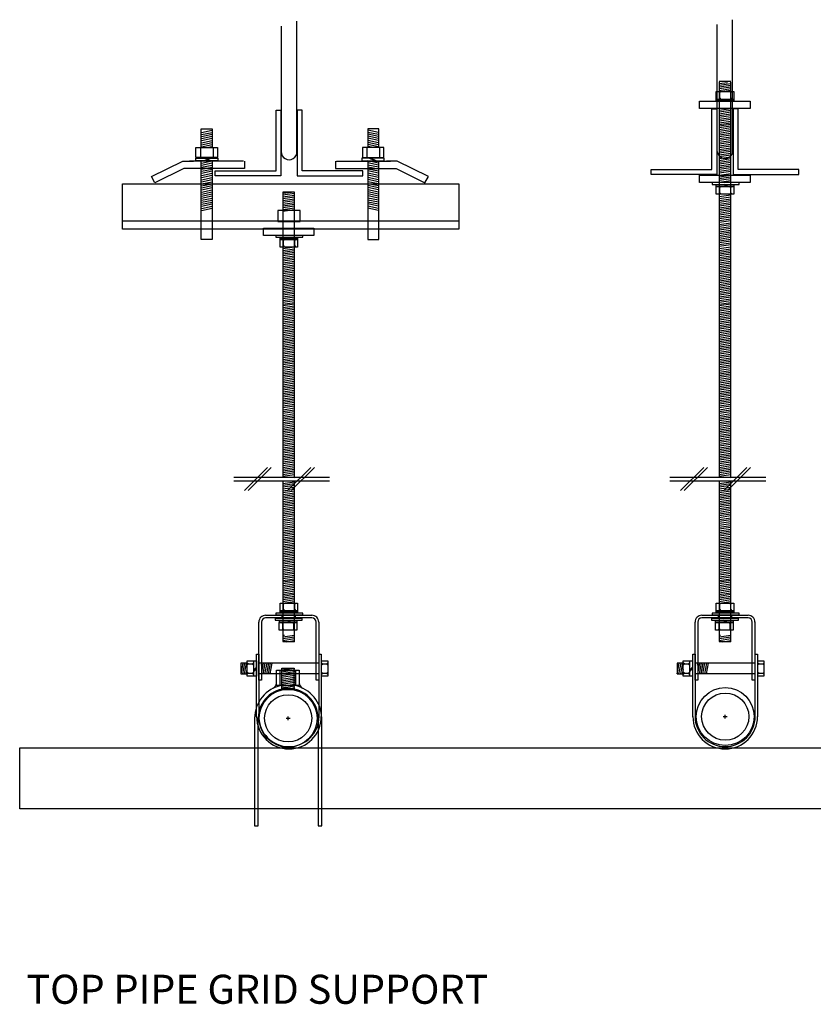
# Model space of a CAD drawing. Extents: x -902 to 810, y 594 to 1453.
# Drawn here: x 309 to 335, y 822 to 854 of the extents above; entities that cross this region are included whole.
import ezdxf

# ---------------------------------------------------------------- set-up
doc = ezdxf.new("R2010")
doc.units = 0
doc.header["$LTSCALE"] = 4.5
doc.header["$MEASUREMENT"] = 0
doc.layers.get('0').update_dxf_attribs({"linetype": 'CONTINUOUS'})
doc.styles.add('SIMPLEX', font='SIMPLEX')

# ---------------------------------------------------------------- blocks, each defined once
blk = doc.blocks.new('A$C2F4F793E')
at = {"linetype": 'CONTINUOUS'}
for p, q in [((1.394, 3.483), (1.054, 3.557)), ((1.394, 3.41), (1.054, 3.483)), ((1.394, 3.345), (1.054, 3.419)), ((1.394, 3.281), (1.054, 3.355)), ((1.394, 3.217), (1.054, 3.29)), ((1.394, 3.143), (1.054, 3.217)), ((1.022, 2.988), (1.022, 2.665)), ((1.394, 3.079), (1.054, 3.152)), ((1.394, 3.015), (1.054, 3.088)), ((1.232, 2.985), (1.054, 3.024)), ((1.431, 2.988), (1.431, 2.667)), ((1.282, 2.554), (1.097, 2.647)), ((1.32, 2.554), (1.134, 2.647)), ((-0.002, 2.545), (-0.002, 2.3)), ((-0.002, 2.3), (1.977, 2.3)), ((0.026, 2.545), (1.786, 2.545)), ((1.394, 2.481), (1.054, 2.555)), ((1.394, 2.417), (1.054, 2.491)), ((1.394, 2.344), (1.054, 2.417)), ((1.394, 2.279), (1.054, 2.353)), ((1.394, 2.215), (1.054, 2.288)), ((2.003, 2.545), (1.662, 2.545)), ((1.977, 2.3), (2.914, 1.836)), ((3.028, 2.046), (2.003, 2.545)), ((1.394, 2.15), (1.054, 2.224)), ((1.394, 2.077), (1.054, 2.15)), ((1.394, 2.013), (1.054, 2.086)), ((1.394, 1.939), (1.054, 2.013)), ((1.394, 1.875), (1.054, 1.948)), ((2.914, 1.836), (3.028, 2.046)), ((1.394, 1.801), (1.054, 1.875)), ((1.394, 1.737), (1.054, 1.81)), ((1.394, 1.673), (1.054, 1.746)), ((1.394, 1.608), (1.054, 1.682)), ((1.394, 1.535), (1.054, 1.608)), ((1.394, 1.47), (1.054, 1.544)), ((1.394, 1.406), (1.054, 1.479)), ((1.394, 1.342), (1.054, 1.415)), ((1.394, 1.268), (1.054, 1.342)), ((1.394, 1.204), (1.054, 1.277)), ((1.394, 1.139), (1.054, 1.213)), ((1.394, 1.075), (1.054, 1.149)), ((1.394, 1.001), (1.054, 1.075)), ((1.394, 0.937), (1.054, 1.011))]:
    blk.add_line(p, q, dxfattribs=at)
for points in [[(1.405, 2.989), (1.405, 3.6), (1.053, 3.6), (1.053, 2.989)], [(1.053, 2.556), (1.053, -0.004), (1.405, -0.004), (1.405, 2.556)]]:
    blk.add_lwpolyline(points, dxfattribs=at)
for points in [[(1.578, 2.987), (0.879, 2.987), (0.879, 2.665), (1.578, 2.665)], [(1.587, 2.647), (0.861, 2.647), (0.861, 2.555), (1.587, 2.555)]]:
    blk.add_lwpolyline(points, close=True, dxfattribs=at)

msp = doc.modelspace()

# ---------------------------------------------------------------- linework, layer by layer
at = {"linetype": 'CONTINUOUS'}
for p, q in [((318.005, 850.124), (318.005, 854.451)), ((317.506, 850.124), (317.506, 854.29)), ((332.16, 852.484), (331.776, 852.484)), ((331.776, 852.471), (331.776, 839.581)), ((331.778, 852.413), (332.052, 852.453)), ((332.16, 839.586), (332.16, 852.461)), ((331.682, 852.151), (332.252, 852.151)), ((331.682, 851.899), (331.682, 852.151)), ((331.796, 852.118), (331.773, 852.149)), ((331.778, 852.358), (332.158, 852.413)), ((331.778, 852.307), (332.158, 852.362)), ((331.778, 852.251), (332.158, 852.307)), ((331.778, 852.193), (332.158, 852.249)), ((331.778, 852.14), (332.158, 852.195)), ((331.796, 852.118), (331.82, 852.149)), ((331.796, 851.943), (331.796, 852.117)), ((332.162, 852.118), (332.138, 852.149)), ((332.161, 851.943), (332.161, 852.117)), ((332.162, 852.118), (332.185, 852.149)), ((332.252, 852.151), (332.252, 851.899)), ((331.141, 851.837), (332.786, 851.837)), ((331.141, 851.599), (331.141, 851.837)), ((331.773, 851.899), (331.682, 851.899)), ((331.796, 851.938), (331.773, 851.907)), ((332.148, 851.899), (331.774, 851.899)), ((331.796, 851.938), (331.82, 851.907)), ((332.013, 851.837), (331.946, 851.897)), ((332.064, 851.837), (331.997, 851.897)), ((332.162, 851.938), (332.138, 851.907)), ((332.252, 851.899), (332.148, 851.899)), ((332.162, 851.938), (332.185, 851.907)), ((332.786, 851.837), (332.786, 851.599)), ((317.33, 849.567), (317.33, 851.545)), ((317.33, 851.545), (317.491, 851.545)), ((317.491, 851.545), (317.491, 849.406)), ((318.182, 851.545), (318.021, 851.545)), ((318.021, 851.545), (318.021, 849.406)), ((318.182, 849.567), (318.182, 851.545)), ((332.786, 851.599), (331.141, 851.599)), ((331.541, 851.59), (331.703, 851.59)), ((331.541, 849.613), (331.541, 851.59)), ((331.703, 851.59), (331.703, 849.451)), ((331.778, 851.546), (332.158, 851.602)), ((331.778, 851.491), (332.158, 851.546)), ((331.778, 851.433), (332.158, 851.488)), ((332.392, 851.59), (332.23, 851.59)), ((332.232, 851.59), (332.232, 849.451)), ((332.393, 849.613), (332.393, 851.59)), ((331.778, 851.377), (332.158, 851.433)), ((331.778, 851.314), (332.158, 851.37)), ((331.778, 851.254), (332.158, 851.31)), ((331.778, 851.199), (332.158, 851.254)), ((331.778, 851.136), (332.158, 851.191)), ((331.778, 851.08), (332.158, 851.136)), ((331.778, 851.036), (332.158, 851.091)), ((331.778, 850.98), (332.158, 851.036)), ((331.778, 850.922), (332.158, 850.978)), ((331.778, 850.867), (332.158, 850.922)), ((331.778, 850.803), (332.158, 850.859)), ((331.778, 850.744), (332.158, 850.799)), ((331.778, 850.688), (332.158, 850.744)), ((331.778, 850.625), (332.158, 850.68)), ((331.778, 850.57), (332.158, 850.625)), ((331.778, 850.501), (332.158, 850.557)), ((331.778, 850.446), (332.158, 850.501)), ((331.778, 850.388), (332.158, 850.443)), ((331.778, 850.332), (332.158, 850.388)), ((331.778, 850.269), (332.158, 850.325)), ((331.778, 850.209), (332.158, 850.265)), ((331.778, 850.154), (332.158, 850.209)), ((331.778, 850.091), (332.158, 850.146)), ((331.778, 850.035), (332.158, 850.091)), ((331.778, 849.967), (332.158, 850.022)), ((331.778, 849.912), (332.158, 849.967)), ((331.778, 849.853), (332.158, 849.909)), ((331.778, 849.798), (332.158, 849.853)), ((315.35, 849.406), (315.35, 849.567)), ((315.35, 849.567), (317.33, 849.567)), ((320.161, 849.567), (318.182, 849.567)), ((320.161, 849.406), (320.161, 849.567)), ((329.562, 849.613), (331.541, 849.613)), ((329.562, 849.451), (329.562, 849.613)), ((331.778, 849.735), (332.158, 849.79)), ((331.778, 849.675), (332.158, 849.73)), ((331.778, 849.62), (332.158, 849.675)), ((331.778, 849.556), (332.158, 849.612)), ((331.778, 849.501), (332.158, 849.556)), ((334.372, 849.613), (332.393, 849.613)), ((334.372, 849.451), (334.372, 849.613)), ((317.491, 849.406), (315.35, 849.406)), ((318.021, 849.406), (320.161, 849.406)), ((331.702, 849.451), (329.562, 849.451)), ((331.141, 849.426), (332.786, 849.426)), ((331.141, 849.188), (331.141, 849.426)), ((331.778, 849.433), (332.158, 849.488)), ((331.778, 849.377), (332.158, 849.433)), ((331.778, 849.319), (332.158, 849.374)), ((331.778, 849.264), (332.158, 849.319)), ((331.778, 849.2), (332.158, 849.256)), ((332.232, 849.451), (334.372, 849.451)), ((332.786, 849.426), (332.786, 849.188)), ((332.786, 849.188), (331.141, 849.188)), ((331.551, 849.185), (331.551, 849.129)), ((332.428, 849.185), (331.551, 849.185)), ((331.551, 849.129), (332.428, 849.129)), ((331.682, 849.057), (332.252, 849.057)), ((331.682, 848.805), (331.682, 849.057)), ((331.796, 849.024), (331.773, 849.055)), ((331.796, 849.024), (331.82, 849.055)), ((331.796, 848.849), (331.796, 849.023)), ((332.013, 849.063), (331.946, 849.123)), ((332.064, 849.063), (331.997, 849.123)), ((332.162, 849.024), (332.138, 849.055)), ((332.161, 848.849), (332.161, 849.023)), ((332.162, 849.024), (332.185, 849.055)), ((332.252, 849.057), (332.252, 848.805)), ((332.428, 849.129), (332.428, 849.185)), ((317.553, 848.879), (317.553, 839.581)), ((317.937, 848.879), (317.553, 848.879)), ((317.555, 848.839), (317.829, 848.879)), ((317.555, 848.783), (317.935, 848.839)), ((317.555, 848.72), (317.935, 848.776)), ((317.555, 848.665), (317.935, 848.72)), ((317.555, 848.607), (317.935, 848.662)), ((317.555, 848.551), (317.935, 848.607)), ((317.937, 839.586), (317.937, 848.879)), ((331.773, 848.805), (331.682, 848.805)), ((331.796, 848.844), (331.773, 848.813)), ((332.148, 848.805), (331.774, 848.805)), ((331.778, 848.729), (332.158, 848.785)), ((331.778, 848.666), (332.158, 848.721)), ((331.778, 848.606), (332.158, 848.662)), ((331.778, 848.551), (332.158, 848.606)), ((331.796, 848.844), (331.82, 848.813)), ((332.162, 848.844), (332.138, 848.813)), ((332.252, 848.805), (332.148, 848.805)), ((332.162, 848.844), (332.185, 848.813)), ((317.383, 848.277), (317.383, 847.915)), ((318.119, 848.277), (317.383, 848.277)), ((317.555, 848.488), (317.935, 848.543)), ((317.555, 848.428), (317.935, 848.483)), ((317.555, 848.373), (317.935, 848.428)), ((317.555, 848.309), (317.935, 848.365)), ((317.555, 848.254), (317.935, 848.309)), ((318.119, 847.915), (318.119, 848.277)), ((331.778, 848.487), (332.158, 848.543)), ((331.778, 848.432), (332.158, 848.487)), ((331.778, 848.364), (332.158, 848.419)), ((331.778, 848.308), (332.158, 848.364)), ((331.778, 848.25), (332.158, 848.306)), ((331.778, 848.195), (332.158, 848.25)), ((331.778, 848.132), (332.158, 848.187)), ((331.778, 848.072), (332.158, 848.127)), ((331.778, 848.016), (332.158, 848.072)), ((331.778, 847.953), (332.158, 848.008)), ((331.778, 847.898), (332.158, 847.953)), ((316.918, 847.704), (318.562, 847.704)), ((316.918, 847.466), (316.918, 847.704)), ((317.383, 847.915), (318.119, 847.915)), ((318.562, 847.704), (318.562, 847.466)), ((331.778, 847.822), (332.158, 847.878)), ((331.778, 847.767), (332.158, 847.822)), ((331.778, 847.704), (332.158, 847.759)), ((331.778, 847.648), (332.158, 847.704)), ((331.778, 847.58), (332.158, 847.635)), ((318.562, 847.466), (316.918, 847.466)), ((317.327, 847.463), (317.327, 847.407)), ((318.205, 847.463), (317.327, 847.463)), ((317.327, 847.407), (318.205, 847.407)), ((317.459, 847.335), (318.029, 847.335)), ((317.459, 847.083), (317.459, 847.335)), ((317.573, 847.302), (317.549, 847.333)), ((317.573, 847.302), (317.597, 847.333)), ((317.573, 847.127), (317.573, 847.301)), ((317.79, 847.341), (317.723, 847.401)), ((317.841, 847.341), (317.774, 847.401)), ((317.939, 847.302), (317.915, 847.333)), ((317.938, 847.127), (317.938, 847.301)), ((317.939, 847.302), (317.962, 847.333)), ((318.029, 847.335), (318.029, 847.083)), ((318.205, 847.407), (318.205, 847.463)), ((331.778, 847.525), (332.158, 847.58)), ((331.778, 847.466), (332.158, 847.522)), ((331.778, 847.411), (332.158, 847.466)), ((331.778, 847.348), (332.158, 847.403)), ((331.778, 847.288), (332.158, 847.343)), ((331.778, 847.233), (332.158, 847.288)), ((317.55, 847.083), (317.459, 847.083)), ((317.573, 847.122), (317.549, 847.091)), ((317.925, 847.083), (317.551, 847.083)), ((317.555, 847.04), (317.935, 847.095)), ((317.555, 846.977), (317.935, 847.032)), ((317.555, 846.921), (317.935, 846.977)), ((317.573, 847.122), (317.597, 847.091)), ((317.939, 847.122), (317.915, 847.091)), ((318.029, 847.083), (317.925, 847.083)), ((317.939, 847.122), (317.962, 847.091)), ((331.778, 847.169), (332.158, 847.225)), ((331.778, 847.114), (332.158, 847.169)), ((331.778, 847.04), (332.158, 847.095)), ((331.778, 846.977), (332.158, 847.032)), ((331.778, 846.921), (332.158, 846.977)), ((317.555, 846.867), (317.935, 846.923)), ((317.555, 846.812), (317.935, 846.867)), ((317.555, 846.748), (317.935, 846.804)), ((317.555, 846.693), (317.935, 846.748)), ((317.555, 846.632), (317.935, 846.688)), ((331.778, 846.867), (332.158, 846.923)), ((331.778, 846.812), (332.158, 846.867)), ((331.778, 846.748), (332.158, 846.804)), ((331.778, 846.693), (332.158, 846.748)), ((331.778, 846.632), (332.158, 846.688)), ((317.555, 846.569), (317.935, 846.624)), ((317.555, 846.513), (317.935, 846.569)), ((317.555, 846.455), (317.935, 846.511)), ((317.555, 846.4), (317.935, 846.455)), ((317.555, 846.336), (317.935, 846.392)), ((317.555, 846.277), (317.935, 846.332)), ((331.778, 846.569), (332.158, 846.624)), ((331.778, 846.513), (332.158, 846.569)), ((331.778, 846.455), (332.158, 846.511)), ((331.778, 846.4), (332.158, 846.455)), ((331.778, 846.336), (332.158, 846.392)), ((331.778, 846.277), (332.158, 846.332)), ((317.555, 846.221), (317.935, 846.277)), ((317.555, 846.158), (317.935, 846.213)), ((317.555, 846.103), (317.935, 846.158)), ((317.555, 846.044), (317.935, 846.1)), ((317.555, 845.989), (317.935, 846.044)), ((331.778, 846.221), (332.158, 846.277)), ((331.778, 846.158), (332.158, 846.213)), ((331.778, 846.103), (332.158, 846.158)), ((331.778, 846.044), (332.158, 846.1)), ((331.778, 845.989), (332.158, 846.044)), ((317.555, 845.926), (317.935, 845.981)), ((317.555, 845.87), (317.935, 845.926)), ((317.555, 845.816), (317.935, 845.871)), ((317.555, 845.761), (317.935, 845.816)), ((317.555, 845.697), (317.935, 845.753)), ((317.555, 845.642), (317.935, 845.697)), ((331.778, 845.926), (332.158, 845.981)), ((331.778, 845.87), (332.158, 845.926)), ((331.778, 845.816), (332.158, 845.871)), ((331.778, 845.761), (332.158, 845.816)), ((331.778, 845.697), (332.158, 845.753)), ((331.778, 845.642), (332.158, 845.697)), ((317.555, 845.584), (317.935, 845.639)), ((317.555, 845.528), (317.935, 845.584)), ((317.555, 845.465), (317.935, 845.52)), ((317.555, 845.41), (317.935, 845.465)), ((317.555, 845.343), (317.935, 845.398)), ((331.778, 845.584), (332.158, 845.639)), ((331.778, 845.528), (332.158, 845.584)), ((331.778, 845.465), (332.158, 845.52)), ((331.778, 845.41), (332.158, 845.465)), ((331.778, 845.343), (332.158, 845.398)), ((317.555, 845.287), (317.935, 845.343)), ((317.555, 845.224), (317.935, 845.279)), ((317.555, 845.176), (317.935, 845.232)), ((317.555, 845.116), (317.935, 845.172)), ((317.555, 845.062), (317.935, 845.117)), ((317.555, 845.007), (317.935, 845.062)), ((331.778, 845.287), (332.158, 845.343)), ((331.778, 845.224), (332.158, 845.279)), ((331.778, 845.176), (332.158, 845.232)), ((331.778, 845.116), (332.158, 845.172)), ((331.778, 845.062), (332.158, 845.117)), ((331.778, 845.007), (332.158, 845.062)), ((317.555, 844.943), (317.935, 844.999)), ((317.555, 844.888), (317.935, 844.943)), ((317.555, 844.827), (317.935, 844.882)), ((317.555, 844.764), (317.935, 844.819)), ((317.555, 844.708), (317.935, 844.764)), ((331.778, 844.943), (332.158, 844.999)), ((331.778, 844.888), (332.158, 844.943)), ((331.778, 844.827), (332.158, 844.882)), ((331.778, 844.764), (332.158, 844.819)), ((331.778, 844.708), (332.158, 844.764)), ((317.555, 844.65), (317.935, 844.706)), ((317.555, 844.595), (317.935, 844.65)), ((317.555, 844.531), (317.935, 844.587)), ((317.555, 844.472), (317.935, 844.527)), ((317.555, 844.416), (317.935, 844.472)), ((317.555, 844.353), (317.935, 844.408)), ((331.778, 844.65), (332.158, 844.706)), ((331.778, 844.595), (332.158, 844.65)), ((331.778, 844.531), (332.158, 844.587)), ((331.778, 844.472), (332.158, 844.527)), ((331.778, 844.416), (332.158, 844.472)), ((331.778, 844.353), (332.158, 844.408)), ((317.555, 844.297), (317.935, 844.353)), ((317.555, 844.239), (317.935, 844.295)), ((317.555, 844.184), (317.935, 844.239)), ((317.555, 844.121), (317.935, 844.176)), ((317.555, 844.065), (317.935, 844.121)), ((331.778, 844.297), (332.158, 844.353)), ((331.778, 844.239), (332.158, 844.295)), ((331.778, 844.184), (332.158, 844.239)), ((331.778, 844.121), (332.158, 844.176)), ((331.778, 844.065), (332.158, 844.121)), ((317.555, 844.011), (317.935, 844.066)), ((317.555, 843.956), (317.935, 844.011)), ((317.555, 843.892), (317.935, 843.948)), ((317.555, 843.837), (317.935, 843.892)), ((317.555, 843.779), (317.935, 843.834)), ((317.555, 843.723), (317.935, 843.779)), ((331.778, 844.011), (332.158, 844.066)), ((331.778, 843.956), (332.158, 844.011)), ((331.778, 843.892), (332.158, 843.948)), ((331.778, 843.837), (332.158, 843.892)), ((331.778, 843.779), (332.158, 843.834)), ((331.778, 843.723), (332.158, 843.779)), ((317.555, 843.66), (317.935, 843.715)), ((317.555, 843.605), (317.935, 843.66)), ((317.555, 843.538), (317.935, 843.593)), ((317.555, 843.482), (317.935, 843.538)), ((317.555, 843.419), (317.935, 843.474)), ((331.778, 843.66), (332.158, 843.715)), ((331.778, 843.605), (332.158, 843.66)), ((331.778, 843.538), (332.158, 843.593)), ((331.778, 843.482), (332.158, 843.538)), ((331.778, 843.419), (332.158, 843.474)), ((317.555, 843.363), (317.935, 843.419)), ((317.555, 843.309), (317.935, 843.364)), ((317.555, 843.254), (317.935, 843.309)), ((317.555, 843.19), (317.935, 843.246)), ((317.555, 843.135), (317.935, 843.19)), ((317.555, 843.074), (317.935, 843.129)), ((331.778, 843.363), (332.158, 843.419)), ((331.778, 843.309), (332.158, 843.364)), ((331.778, 843.254), (332.158, 843.309)), ((331.778, 843.19), (332.158, 843.246)), ((331.778, 843.135), (332.158, 843.19)), ((331.778, 843.074), (332.158, 843.129)), ((317.555, 843.011), (317.935, 843.066)), ((317.555, 842.955), (317.935, 843.011)), ((317.555, 842.897), (317.935, 842.952)), ((317.555, 842.842), (317.935, 842.897)), ((317.555, 842.778), (317.935, 842.834)), ((331.778, 843.011), (332.158, 843.066)), ((331.778, 842.955), (332.158, 843.011)), ((331.778, 842.897), (332.158, 842.952)), ((331.778, 842.842), (332.158, 842.897)), ((331.778, 842.778), (332.158, 842.834)), ((317.555, 842.719), (317.935, 842.774)), ((317.555, 842.663), (317.935, 842.719)), ((317.555, 842.6), (317.935, 842.655)), ((317.555, 842.544), (317.935, 842.6)), ((317.555, 842.486), (317.935, 842.542)), ((317.555, 842.431), (317.935, 842.486)), ((331.778, 842.719), (332.158, 842.774)), ((331.778, 842.663), (332.158, 842.719)), ((331.778, 842.6), (332.158, 842.655)), ((331.778, 842.544), (332.158, 842.6)), ((331.778, 842.486), (332.158, 842.542)), ((331.778, 842.431), (332.158, 842.486)), ((317.555, 842.367), (317.935, 842.423)), ((317.555, 842.312), (317.935, 842.367)), ((317.555, 842.258), (317.935, 842.313)), ((317.555, 842.202), (317.935, 842.258)), ((317.555, 842.139), (317.935, 842.195)), ((331.778, 842.367), (332.158, 842.423)), ((331.778, 842.312), (332.158, 842.367)), ((331.778, 842.258), (332.158, 842.313)), ((331.778, 842.202), (332.158, 842.258)), ((331.778, 842.139), (332.158, 842.195)), ((317.555, 842.084), (317.935, 842.139)), ((317.555, 842.026), (317.935, 842.081)), ((317.555, 841.97), (317.935, 842.026)), ((317.555, 841.907), (317.935, 841.962)), ((317.555, 841.851), (317.935, 841.907)), ((317.555, 841.785), (317.935, 841.84)), ((331.778, 842.084), (332.158, 842.139)), ((331.778, 842.026), (332.158, 842.081)), ((331.778, 841.97), (332.158, 842.026)), ((331.778, 841.907), (332.158, 841.962)), ((331.778, 841.851), (332.158, 841.907)), ((331.778, 841.785), (332.158, 841.84)), ((317.555, 841.729), (317.935, 841.785)), ((317.555, 841.666), (317.935, 841.721)), ((317.555, 841.599), (317.935, 841.655)), ((317.555, 841.539), (317.935, 841.595)), ((317.555, 841.485), (317.935, 841.54)), ((331.778, 841.729), (332.158, 841.785)), ((331.778, 841.666), (332.158, 841.721)), ((331.778, 841.599), (332.158, 841.655)), ((331.778, 841.539), (332.158, 841.595)), ((331.778, 841.485), (332.158, 841.54)), ((317.555, 841.43), (317.935, 841.485)), ((317.555, 841.366), (317.935, 841.422)), ((317.555, 841.311), (317.935, 841.366)), ((317.555, 841.25), (317.935, 841.305)), ((317.555, 841.187), (317.935, 841.242)), ((331.778, 841.43), (332.158, 841.485)), ((331.778, 841.366), (332.158, 841.422)), ((331.778, 841.311), (332.158, 841.366)), ((331.778, 841.25), (332.158, 841.305)), ((331.778, 841.187), (332.158, 841.242)), ((317.555, 841.131), (317.935, 841.187)), ((317.555, 841.073), (317.935, 841.129)), ((317.555, 841.018), (317.935, 841.073)), ((317.555, 840.954), (317.935, 841.01)), ((317.555, 840.895), (317.935, 840.95)), ((317.555, 840.839), (317.935, 840.895)), ((331.778, 841.131), (332.158, 841.187)), ((331.778, 841.073), (332.158, 841.129)), ((331.778, 841.018), (332.158, 841.073)), ((331.778, 840.954), (332.158, 841.01)), ((331.778, 840.895), (332.158, 840.95)), ((331.778, 840.839), (332.158, 840.895)), ((317.555, 840.776), (317.935, 840.831)), ((317.555, 840.721), (317.935, 840.776)), ((317.555, 840.662), (317.935, 840.718)), ((317.555, 840.607), (317.935, 840.662)), ((317.555, 840.544), (317.935, 840.599)), ((331.778, 840.776), (332.158, 840.831)), ((331.778, 840.721), (332.158, 840.776)), ((331.778, 840.662), (332.158, 840.718)), ((331.778, 840.607), (332.158, 840.662)), ((331.778, 840.544), (332.158, 840.599)), ((317.555, 840.488), (317.935, 840.544)), ((317.555, 840.434), (317.935, 840.489)), ((317.555, 840.379), (317.935, 840.434)), ((317.555, 840.315), (317.935, 840.371)), ((317.555, 840.26), (317.935, 840.315)), ((317.555, 840.202), (317.935, 840.257)), ((331.778, 840.488), (332.158, 840.544)), ((331.778, 840.434), (332.158, 840.489)), ((331.778, 840.379), (332.158, 840.434)), ((331.778, 840.315), (332.158, 840.371)), ((331.778, 840.26), (332.158, 840.315)), ((331.778, 840.202), (332.158, 840.257)), ((317.555, 840.146), (317.935, 840.202)), ((317.555, 840.083), (317.935, 840.138)), ((317.555, 840.028), (317.935, 840.083)), ((317.555, 839.961), (317.935, 840.016)), ((317.555, 839.905), (317.935, 839.961)), ((331.778, 840.146), (332.158, 840.202)), ((331.778, 840.083), (332.158, 840.138)), ((331.778, 840.028), (332.158, 840.083)), ((331.778, 839.961), (332.158, 840.016)), ((331.778, 839.905), (332.158, 839.961)), ((315.951, 839.585), (319.075, 839.585)), ((316.297, 839.146), (317.05, 839.898)), ((316.418, 839.146), (317.171, 839.898)), ((317.555, 839.842), (317.935, 839.897)), ((317.555, 839.786), (317.935, 839.842)), ((317.555, 839.732), (317.935, 839.787)), ((317.555, 839.677), (317.935, 839.732)), ((317.555, 839.613), (317.935, 839.669)), ((317.706, 839.146), (318.459, 839.898)), ((317.827, 839.146), (318.58, 839.898)), ((330.174, 839.585), (333.298, 839.585)), ((330.52, 839.146), (331.273, 839.898)), ((330.642, 839.146), (331.394, 839.898)), ((331.778, 839.842), (332.158, 839.897)), ((331.778, 839.786), (332.158, 839.842)), ((331.778, 839.732), (332.158, 839.787)), ((331.778, 839.677), (332.158, 839.732)), ((331.778, 839.613), (332.158, 839.669)), ((331.929, 839.146), (332.682, 839.898)), ((332.05, 839.146), (332.803, 839.898)), ((315.951, 839.463), (319.075, 839.463)), ((317.553, 839.462), (317.553, 834.224)), ((317.555, 839.378), (317.935, 839.434)), ((317.555, 839.32), (317.935, 839.375)), ((317.555, 839.265), (317.935, 839.32)), ((317.932, 839.552), (317.935, 839.552)), ((317.937, 834.215), (317.937, 839.462)), ((330.174, 839.463), (333.298, 839.463)), ((331.776, 839.462), (331.776, 834.224)), ((331.778, 839.378), (332.158, 839.434)), ((331.778, 839.32), (332.158, 839.375)), ((331.778, 839.265), (332.158, 839.32)), ((332.155, 839.552), (332.158, 839.552)), ((332.16, 834.215), (332.16, 839.462)), ((317.555, 839.201), (317.935, 839.257)), ((317.555, 839.142), (317.935, 839.197)), ((317.555, 839.086), (317.935, 839.142)), ((317.555, 839.023), (317.935, 839.078)), ((317.555, 838.967), (317.935, 839.023)), ((317.555, 838.909), (317.935, 838.965)), ((331.778, 839.201), (332.158, 839.257)), ((331.778, 839.142), (332.158, 839.197)), ((331.778, 839.086), (332.158, 839.142)), ((331.778, 839.023), (332.158, 839.078)), ((331.778, 838.967), (332.158, 839.023)), ((331.778, 838.909), (332.158, 838.965)), ((317.555, 838.854), (317.935, 838.909)), ((317.555, 838.791), (317.935, 838.846)), ((317.555, 838.735), (317.935, 838.791)), ((317.555, 838.681), (317.935, 838.736)), ((317.555, 838.626), (317.935, 838.681)), ((331.778, 838.854), (332.158, 838.909)), ((331.778, 838.791), (332.158, 838.846)), ((331.778, 838.735), (332.158, 838.791)), ((331.778, 838.681), (332.158, 838.736)), ((331.778, 838.626), (332.158, 838.681)), ((317.555, 838.562), (317.935, 838.618)), ((317.555, 838.507), (317.935, 838.562)), ((317.555, 838.449), (317.935, 838.504)), ((317.555, 838.393), (317.935, 838.449)), ((317.555, 838.33), (317.935, 838.385)), ((317.555, 838.274), (317.935, 838.33)), ((331.778, 838.562), (332.158, 838.618)), ((331.778, 838.507), (332.158, 838.562)), ((331.778, 838.449), (332.158, 838.504)), ((331.778, 838.393), (332.158, 838.449)), ((331.778, 838.33), (332.158, 838.385)), ((331.778, 838.274), (332.158, 838.33)), ((317.555, 838.208), (317.935, 838.263)), ((317.555, 838.152), (317.935, 838.208)), ((317.555, 838.089), (317.935, 838.144)), ((317.555, 838.017), (317.935, 838.072)), ((317.555, 837.959), (317.935, 838.014)), ((331.778, 838.208), (332.158, 838.263)), ((331.778, 838.152), (332.158, 838.208)), ((331.778, 838.089), (332.158, 838.144)), ((331.778, 838.017), (332.158, 838.072)), ((331.778, 837.959), (332.158, 838.014)), ((317.555, 837.903), (317.935, 837.959)), ((317.555, 837.84), (317.935, 837.895)), ((317.555, 837.785), (317.935, 837.84)), ((317.555, 837.73), (317.935, 837.786)), ((317.555, 837.675), (317.935, 837.73)), ((317.555, 837.612), (317.935, 837.667)), ((331.778, 837.903), (332.158, 837.959)), ((331.778, 837.84), (332.158, 837.895)), ((331.778, 837.785), (332.158, 837.84)), ((331.778, 837.73), (332.158, 837.786)), ((331.778, 837.675), (332.158, 837.73)), ((331.778, 837.612), (332.158, 837.667)), ((317.555, 837.556), (317.935, 837.612)), ((317.555, 837.498), (317.935, 837.553)), ((317.555, 837.443), (317.935, 837.498)), ((317.555, 837.379), (317.935, 837.435)), ((317.555, 837.324), (317.935, 837.379)), ((331.778, 837.556), (332.158, 837.612)), ((331.778, 837.498), (332.158, 837.553)), ((331.778, 837.443), (332.158, 837.498)), ((331.778, 837.379), (332.158, 837.435)), ((331.778, 837.324), (332.158, 837.379)), ((317.555, 837.271), (317.935, 837.327)), ((317.555, 837.216), (317.935, 837.271)), ((317.555, 837.152), (317.935, 837.208)), ((317.555, 837.097), (317.935, 837.152)), ((317.555, 837.039), (317.935, 837.094)), ((317.555, 836.983), (317.935, 837.039)), ((331.778, 837.271), (332.158, 837.327)), ((331.778, 837.216), (332.158, 837.271)), ((331.778, 837.152), (332.158, 837.208)), ((331.778, 837.097), (332.158, 837.152)), ((331.778, 837.039), (332.158, 837.094)), ((331.778, 836.983), (332.158, 837.039)), ((317.555, 836.92), (317.935, 836.976)), ((317.555, 836.865), (317.935, 836.92)), ((317.555, 836.811), (317.935, 836.866)), ((317.555, 836.755), (317.935, 836.811)), ((317.555, 836.692), (317.935, 836.747)), ((331.778, 836.92), (332.158, 836.976)), ((331.778, 836.865), (332.158, 836.92)), ((331.778, 836.811), (332.158, 836.866)), ((331.778, 836.755), (332.158, 836.811)), ((331.778, 836.692), (332.158, 836.747)), ((317.555, 836.636), (317.935, 836.692)), ((317.555, 836.578), (317.935, 836.634)), ((317.555, 836.523), (317.935, 836.578)), ((317.555, 836.459), (317.935, 836.515)), ((317.555, 836.404), (317.935, 836.459)), ((317.555, 836.337), (317.935, 836.393)), ((331.778, 836.636), (332.158, 836.692)), ((331.778, 836.578), (332.158, 836.634)), ((331.778, 836.523), (332.158, 836.578)), ((331.778, 836.459), (332.158, 836.515)), ((331.778, 836.404), (332.158, 836.459)), ((331.778, 836.337), (332.158, 836.393)), ((317.555, 836.282), (317.935, 836.337)), ((317.555, 836.218), (317.935, 836.274)), ((317.555, 836.171), (317.935, 836.226)), ((317.555, 836.116), (317.935, 836.171)), ((317.555, 836.052), (317.935, 836.108)), ((317.555, 835.997), (317.935, 836.052)), ((331.778, 836.282), (332.158, 836.337)), ((331.778, 836.218), (332.158, 836.274)), ((331.778, 836.171), (332.158, 836.226)), ((331.778, 836.116), (332.158, 836.171)), ((331.778, 836.052), (332.158, 836.108)), ((331.778, 835.997), (332.158, 836.052)), ((317.555, 835.939), (317.935, 835.994)), ((317.555, 835.883), (317.935, 835.939)), ((317.555, 835.82), (317.935, 835.875)), ((317.555, 835.764), (317.935, 835.82)), ((317.555, 835.71), (317.935, 835.766)), ((331.778, 835.939), (332.158, 835.994)), ((331.778, 835.883), (332.158, 835.939)), ((331.778, 835.82), (332.158, 835.875)), ((331.778, 835.764), (332.158, 835.82)), ((331.778, 835.71), (332.158, 835.766)), ((317.459, 835.48), (318.029, 835.48)), ((317.459, 835.229), (317.459, 835.48)), ((317.573, 835.447), (317.549, 835.479)), ((317.555, 835.655), (317.935, 835.71)), ((317.555, 835.592), (317.935, 835.647)), ((317.555, 835.536), (317.935, 835.592)), ((317.555, 835.478), (317.935, 835.533)), ((317.573, 835.447), (317.597, 835.479)), ((317.573, 835.272), (317.573, 835.447)), ((317.939, 835.447), (317.915, 835.479)), ((317.938, 835.272), (317.938, 835.447)), ((317.939, 835.447), (317.962, 835.479)), ((318.029, 835.48), (318.029, 835.229)), ((331.682, 835.48), (332.252, 835.48)), ((331.682, 835.229), (331.682, 835.48)), ((331.796, 835.447), (331.773, 835.479)), ((331.778, 835.655), (332.158, 835.71)), ((331.778, 835.592), (332.158, 835.647)), ((331.778, 835.536), (332.158, 835.592)), ((331.778, 835.478), (332.158, 835.533)), ((331.796, 835.447), (331.82, 835.479)), ((331.796, 835.272), (331.796, 835.447)), ((332.162, 835.447), (332.138, 835.479)), ((332.161, 835.272), (332.161, 835.447)), ((332.162, 835.447), (332.185, 835.479)), ((332.252, 835.48), (332.252, 835.229)), ((317.327, 835.157), (317.327, 835.101)), ((318.205, 835.157), (317.327, 835.157)), ((317.327, 835.101), (318.205, 835.101)), ((317.55, 835.229), (317.459, 835.229)), ((317.573, 835.267), (317.549, 835.236)), ((317.925, 835.228), (317.551, 835.228)), ((317.573, 835.267), (317.597, 835.236)), ((317.79, 835.161), (317.723, 835.222)), ((317.841, 835.161), (317.774, 835.222)), ((317.939, 835.267), (317.915, 835.236)), ((318.029, 835.229), (317.925, 835.229)), ((317.939, 835.267), (317.962, 835.236)), ((318.205, 835.101), (318.205, 835.157)), ((331.551, 835.157), (331.551, 835.101)), ((332.428, 835.157), (331.551, 835.157)), ((331.551, 835.101), (332.428, 835.101)), ((331.773, 835.229), (331.682, 835.229)), ((331.796, 835.267), (331.773, 835.236)), ((332.148, 835.228), (331.774, 835.228)), ((331.796, 835.267), (331.82, 835.236)), ((332.013, 835.161), (331.946, 835.222)), ((332.064, 835.161), (331.997, 835.222)), ((332.162, 835.267), (332.138, 835.236)), ((332.252, 835.229), (332.148, 835.229)), ((332.162, 835.267), (332.185, 835.236)), ((332.428, 835.101), (332.428, 835.157)), ((316.768, 832.971), (316.768, 834.862)), ((316.854, 834.862), (316.854, 832.971)), ((316.991, 835.085), (318.504, 835.085)), ((318.499, 834.999), (316.991, 834.999)), ((317.304, 834.98), (317.304, 834.924)), ((318.182, 834.98), (317.304, 834.98)), ((317.304, 834.924), (318.182, 834.924)), ((317.436, 834.852), (318.006, 834.852)), ((317.436, 834.601), (317.436, 834.852)), ((317.55, 834.819), (317.526, 834.851)), ((317.55, 834.819), (317.574, 834.851)), ((317.55, 834.645), (317.55, 834.819)), ((317.767, 834.859), (317.7, 834.919)), ((317.817, 834.859), (317.75, 834.919)), ((317.915, 834.819), (317.892, 834.851)), ((317.915, 834.819), (317.939, 834.851)), ((317.915, 834.645), (317.915, 834.819)), ((318.006, 834.852), (318.006, 834.601)), ((318.182, 834.924), (318.182, 834.98)), ((318.635, 832.971), (318.635, 834.862)), ((318.722, 834.865), (318.722, 832.971)), ((330.991, 832.971), (330.991, 834.862)), ((331.077, 834.862), (331.077, 832.971)), ((331.214, 835.085), (332.727, 835.085)), ((332.722, 834.999), (331.214, 834.999)), ((331.527, 834.98), (331.527, 834.924)), ((332.405, 834.98), (331.527, 834.98)), ((331.527, 834.924), (332.405, 834.924)), ((331.659, 834.852), (332.229, 834.852)), ((331.659, 834.601), (331.659, 834.852)), ((331.773, 834.819), (331.75, 834.851)), ((331.773, 834.819), (331.797, 834.851)), ((331.773, 834.645), (331.773, 834.819)), ((331.99, 834.859), (331.923, 834.919)), ((332.041, 834.859), (331.974, 834.919)), ((332.139, 834.819), (332.115, 834.851)), ((332.138, 834.645), (332.138, 834.819)), ((332.139, 834.819), (332.162, 834.851)), ((332.229, 834.852), (332.229, 834.601)), ((332.405, 834.924), (332.405, 834.98)), ((332.859, 832.971), (332.859, 834.862)), ((332.945, 834.865), (332.945, 832.971)), ((317.526, 834.601), (317.436, 834.601)), ((317.55, 834.639), (317.526, 834.608)), ((317.902, 834.6), (317.528, 834.6)), ((317.55, 834.639), (317.574, 834.608)), ((317.915, 834.639), (317.892, 834.608)), ((318.006, 834.601), (317.902, 834.601)), ((317.915, 834.639), (317.939, 834.608)), ((331.75, 834.601), (331.659, 834.601)), ((331.773, 834.639), (331.75, 834.608)), ((332.125, 834.6), (331.751, 834.6)), ((331.773, 834.639), (331.797, 834.608)), ((332.139, 834.639), (332.115, 834.608)), ((332.229, 834.601), (332.125, 834.601)), ((332.139, 834.639), (332.162, 834.608)), ((317.553, 834.224), (317.935, 834.224)), ((317.555, 834.433), (317.601, 834.44)), ((317.555, 834.378), (317.935, 834.433)), ((317.555, 834.322), (317.935, 834.377)), ((317.555, 834.266), (317.935, 834.322)), ((317.658, 834.222), (317.935, 834.262)), ((331.776, 834.224), (332.158, 834.224)), ((331.778, 834.433), (331.824, 834.44)), ((331.778, 834.378), (332.158, 834.433)), ((331.778, 834.322), (332.158, 834.377)), ((331.778, 834.266), (332.158, 834.322)), ((331.882, 834.222), (332.158, 834.262)), ((316.696, 831.774), (316.696, 833.82)), ((316.696, 833.82), (316.769, 833.82)), ((316.769, 833.82), (316.769, 831.774)), ((318.732, 831.774), (318.732, 833.82)), ((318.732, 833.82), (318.805, 833.82)), ((318.805, 833.82), (318.805, 831.774)), ((330.92, 831.774), (330.92, 833.82)), ((330.92, 833.82), (330.992, 833.82)), ((330.992, 833.82), (330.992, 831.774)), ((332.955, 831.774), (332.955, 833.82)), ((332.955, 833.82), (333.028, 833.82)), ((333.028, 833.82), (333.028, 831.774)), ((316.378, 833.52), (316.186, 833.52)), ((316.186, 833.52), (316.186, 833.176)), ((316.188, 833.179), (316.255, 833.52)), ((316.245, 833.179), (316.311, 833.52)), ((316.304, 833.179), (316.37, 833.52)), ((316.42, 833.496), (316.39, 833.519)), ((316.42, 833.496), (316.39, 833.466)), ((316.419, 833.496), (316.548, 833.496)), ((316.548, 833.496), (316.579, 833.519)), ((316.548, 833.496), (316.579, 833.466)), ((318.722, 833.521), (316.778, 833.521)), ((316.853, 833.459), (316.865, 833.52)), ((316.857, 833.179), (316.924, 833.52)), ((316.914, 833.179), (316.98, 833.52)), ((316.968, 833.179), (317.035, 833.52)), ((317.025, 833.179), (317.091, 833.52)), ((317.084, 833.179), (317.15, 833.52)), ((317.14, 833.179), (317.207, 833.52)), ((318.848, 833.496), (318.818, 833.519)), ((318.848, 833.496), (318.818, 833.466)), ((318.847, 833.496), (318.976, 833.496)), ((318.976, 833.496), (319.007, 833.519)), ((318.976, 833.496), (319.007, 833.466)), ((330.601, 833.52), (330.409, 833.52)), ((330.409, 833.52), (330.409, 833.176)), ((330.412, 833.179), (330.478, 833.52)), ((330.468, 833.179), (330.535, 833.52)), ((330.527, 833.179), (330.594, 833.52)), ((330.643, 833.496), (330.613, 833.519)), ((330.643, 833.496), (330.613, 833.466)), ((330.642, 833.496), (330.771, 833.496)), ((330.771, 833.496), (330.802, 833.519)), ((330.771, 833.496), (330.802, 833.466)), ((332.945, 833.521), (331.002, 833.521)), ((331.076, 833.459), (331.088, 833.52)), ((331.081, 833.179), (331.147, 833.52)), ((331.137, 833.179), (331.204, 833.52)), ((331.191, 833.179), (331.258, 833.52)), ((331.248, 833.179), (331.314, 833.52)), ((331.307, 833.179), (331.373, 833.52)), ((331.364, 833.179), (331.43, 833.52)), ((333.071, 833.496), (333.041, 833.519)), ((333.071, 833.496), (333.041, 833.466)), ((333.07, 833.496), (333.199, 833.496)), ((333.199, 833.496), (333.23, 833.519)), ((333.199, 833.496), (333.23, 833.466)), ((316.186, 833.176), (316.385, 833.176)), ((316.361, 833.179), (316.388, 833.321)), ((316.42, 833.192), (316.39, 833.215)), ((316.42, 833.192), (316.39, 833.161)), ((316.419, 833.192), (316.548, 833.192)), ((316.548, 833.192), (316.579, 833.215)), ((316.548, 833.192), (316.579, 833.161)), ((316.602, 833.301), (316.688, 833.392)), ((316.602, 833.252), (316.688, 833.343)), ((318.722, 833.176), (316.768, 833.176)), ((317.349, 832.792), (317.349, 833.289)), ((317.349, 833.289), (318.087, 833.289)), ((317.496, 833.3), (317.947, 833.364)), ((317.496, 833.244), (317.947, 833.308)), ((317.496, 833.183), (317.947, 833.248)), ((317.496, 833.119), (317.947, 833.183)), ((317.524, 833.364), (317.915, 833.364)), ((317.524, 832.656), (317.524, 833.364)), ((317.915, 833.364), (317.915, 832.656)), ((318.087, 833.289), (318.087, 832.792)), ((318.848, 833.192), (318.818, 833.215)), ((318.848, 833.192), (318.818, 833.161)), ((318.847, 833.192), (318.976, 833.192)), ((318.976, 833.192), (319.007, 833.215)), ((318.976, 833.192), (319.007, 833.161)), ((330.409, 833.176), (330.608, 833.176)), ((330.584, 833.179), (330.612, 833.321)), ((330.643, 833.192), (330.613, 833.215)), ((330.643, 833.192), (330.613, 833.161)), ((330.642, 833.192), (330.771, 833.192)), ((330.771, 833.192), (330.802, 833.215)), ((330.771, 833.192), (330.802, 833.161)), ((330.825, 833.301), (330.911, 833.392)), ((330.825, 833.252), (330.911, 833.343)), ((332.945, 833.176), (330.991, 833.176)), ((333.071, 833.192), (333.041, 833.215)), ((333.071, 833.192), (333.041, 833.161)), ((333.07, 833.192), (333.199, 833.192)), ((333.199, 833.192), (333.23, 833.215)), ((333.199, 833.192), (333.23, 833.161)), ((316.854, 832.971), (316.768, 832.971)), ((317.496, 833.063), (317.947, 833.127)), ((317.496, 833.002), (317.947, 833.067)), ((317.496, 832.946), (317.947, 833.01)), ((317.496, 832.89), (317.947, 832.954)), ((317.496, 832.833), (317.947, 832.898)), ((318.722, 832.971), (318.635, 832.971)), ((331.077, 832.971), (330.991, 832.971)), ((332.945, 832.971), (332.859, 832.971)), ((318.087, 832.792), (317.349, 832.792)), ((317.496, 832.773), (317.947, 832.837)), ((317.496, 832.717), (317.947, 832.781)), ((317.524, 832.66), (317.947, 832.719)), ((317.915, 832.656), (317.524, 832.656)), ((316.629, 831.727), (316.629, 828.223)), ((316.747, 828.223), (316.747, 831.738)), ((317.662, 831.725), (317.787, 831.725)), ((317.725, 831.663), (317.725, 831.788)), ((318.699, 831.727), (318.699, 828.223)), ((318.823, 828.223), (318.823, 831.764)), ((331.913, 831.78), (332.038, 831.78)), ((331.976, 831.718), (331.976, 831.843)), ((308.971, 828.777), (308.971, 830.763)), ((308.971, 830.763), (356.466, 830.763)), ((315.009, 828.777), (308.971, 828.777)), ((356.466, 828.777), (314.936, 828.777)), ((316.629, 828.223), (316.747, 828.223)), ((318.699, 828.223), (318.823, 828.223))]:
    msp.add_line(p, q, dxfattribs=at)
at = {"color": 254, "linetype": 'CONTINUOUS'}
for p, q in [((332.217, 850.169), (332.217, 854.497)), ((331.718, 850.169), (331.718, 854.335)), ((312.321, 847.937), (323.3, 847.937)), ((317.523, 835.074), (317.523, 835.005)), ((317.953, 835.074), (317.953, 835.005)), ((331.746, 835.074), (331.746, 835.005)), ((332.176, 835.074), (332.176, 835.005)), ((317.468, 832.793), (317.468, 833.29)), ((317.971, 832.793), (317.971, 833.29))]:
    msp.add_line(p, q, dxfattribs=at)
at = {"linetype": 'CONTINUOUS'}
for points in [[(331.685, 851.837), (331.685, 851.897), (332.255, 851.897), (332.255, 851.837)], [(312.324, 849.147), (323.294, 849.147), (323.294, 847.667), (312.324, 847.667)], [(331.685, 849.063), (331.685, 849.123), (332.255, 849.123), (332.255, 849.063)], [(317.462, 847.341), (317.462, 847.401), (318.032, 847.401), (318.032, 847.341)], [(317.462, 835.161), (317.462, 835.222), (318.032, 835.222), (318.032, 835.161)], [(331.685, 835.161), (331.685, 835.222), (332.255, 835.222), (332.255, 835.161)], [(317.439, 834.859), (317.439, 834.919), (318.008, 834.919), (318.008, 834.859)], [(331.662, 834.859), (331.662, 834.919), (332.232, 834.919), (332.232, 834.859)], [(316.385, 833.596), (316.591, 833.596), (316.591, 833.1), (316.385, 833.1)], [(316.602, 833.594), (316.688, 833.594), (316.688, 833.1), (316.602, 833.1)], [(318.811, 833.596), (319.016, 833.596), (319.016, 833.1), (318.811, 833.1)], [(330.609, 833.596), (330.814, 833.596), (330.814, 833.1), (330.609, 833.1)], [(330.825, 833.594), (330.911, 833.594), (330.911, 833.1), (330.825, 833.1)], [(333.034, 833.596), (333.239, 833.596), (333.239, 833.1), (333.034, 833.1)]]:
    msp.add_lwpolyline(points, close=True, dxfattribs=at)
for centre, radius in [((317.725, 831.725), 0.944), ((331.976, 831.78), 0.944), ((331.976, 831.78), 0.769), ((317.725, 831.725), 0.769)]:
    msp.add_circle(centre, radius, dxfattribs=at)
for centre, radius, start, end in [((317.757, 850.197), 0.264, 180.2692, 0.5916), ((316.991, 834.862), 0.223, 89.5962, 180), ((316.991, 834.862), 0.137, 90.1679, 180.049), ((318.499, 834.862), 0.223, 0, 90.4038), ((318.498, 834.862), 0.137, 359.951, 89.8321), ((331.214, 834.862), 0.223, 89.5962, 180), ((331.214, 834.862), 0.137, 90.1679, 180.049), ((332.722, 834.862), 0.223, 0, 90.4038), ((332.721, 834.862), 0.137, 359.951, 89.8321), ((317.156, 832.874), 0.19, 295.5837, 359.4152), ((318.275, 832.88), 0.19, 180.5848, 244.4163), ((317.724, 831.721), 1.095, 101.1511, 179.7112), ((317.724, 831.721), 0.977, 0.3194, 179.684), ((317.724, 831.721), 1.095, 0.2826, 78.4684), ((317.751, 831.78), 1.054, 180, 0), ((317.75, 831.784), 0.982, 180, 0), ((331.974, 831.78), 1.054, 180, 0), ((331.973, 831.784), 0.982, 180, 0)]:
    msp.add_arc(centre, radius, start, end, dxfattribs=at)
at = {"color": 254, "linetype": 'CONTINUOUS'}
msp.add_arc((331.968, 850.242), 0.264, 180.2692, 0.5916, dxfattribs=at)

# ---------------------------------------------------------------- block references
at = {"linetype": 'CONTINUOUS', "xscale": -1}
msp.add_blockref('A$C2F4F793E', (316.297, 847.341), dxfattribs=at)
at = {"linetype": 'CONTINUOUS'}
msp.add_blockref('A$C2F4F793E', (319.271, 847.341), dxfattribs=at)

# ---------------------------------------------------------------- texts
at = {"style": 'SIMPLEX'}
msp.add_text('TOP PIPE GRID SUPPORT', height=0.94708, dxfattribs=at).set_placement((309.19, 822.419))

doc.saveas('drawing.dxf')
